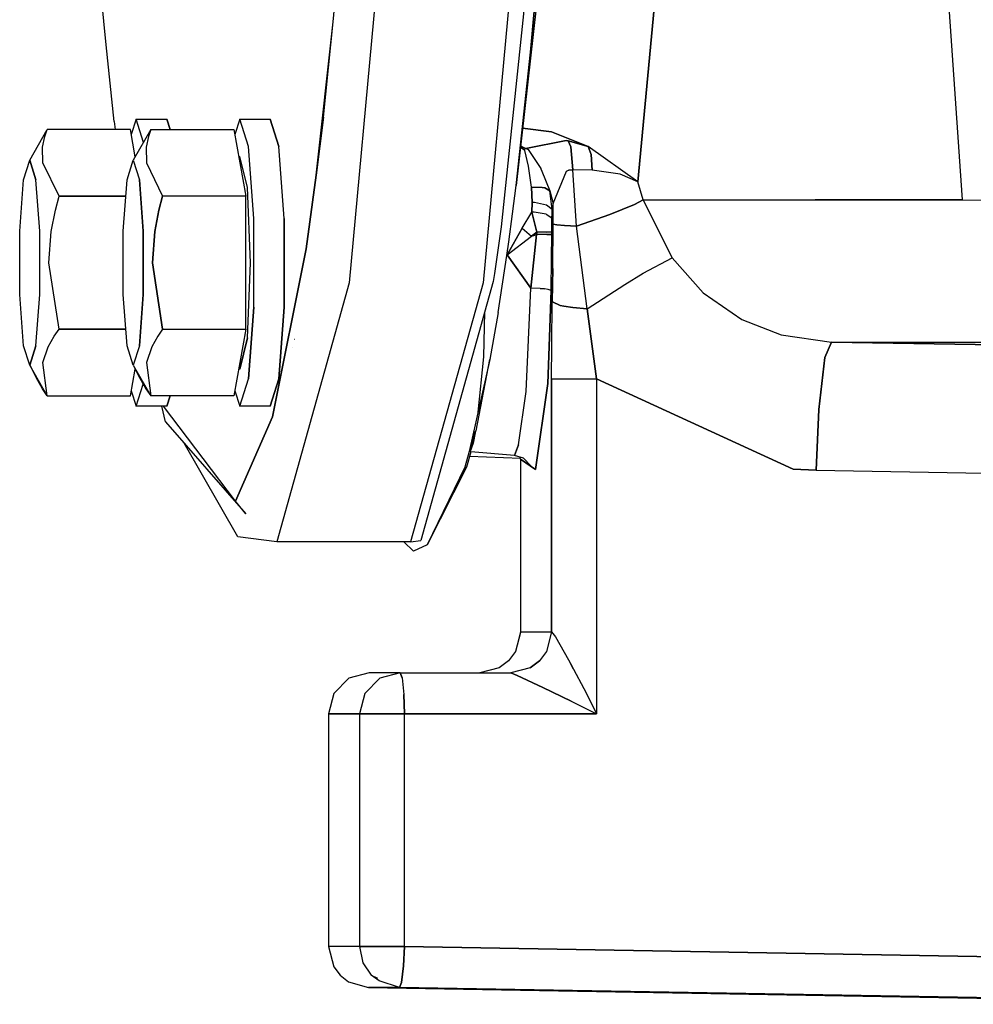
# Model space of a CAD drawing. Units: millimetres. Extents: x 984 to 8700, y -1627 to 1733.
# Drawn here: x 6921 to 6996, y -179 to -102 of the extents above; entities that cross this region are included whole.
import ezdxf

# ---------------------------------------------------------------- set-up
doc = ezdxf.new("R2010")
doc.units = ezdxf.units.MM
doc.layers.add('TFR-TRI', color=7, linetype='CONTINUOUS', true_color=0xffffff)

msp = doc.modelspace()

# ---------------------------------------------------------------- linework, layer by layer
at = {"layer": 'TFR-TRI', "color": 18, "linetype": 'CONTINUOUS'}
for p, q in [((6950.867188, -78.880859), (6946.82666, -122.557373)), ((6950.867188, -78.880859), (6946.82666, -122.557373)), ((6961.312012, -78.880859), (6957.270996, -122.557373)), ((6961.312012, -78.880859), (6957.270996, -122.557373)), ((6992.820801, -89.513184), (6994.635742, -116.105713)), ((6969.337891, -114.69043), (6971.423828, -92.561523)), ((6971.423828, -92.561523), (6969.337891, -114.69043)), ((6945.577148, -102.21582), (6946.20459, -95.084229)), ((6960.856934, -97.244385), (6958.670898, -118.192383)), ((6927.856934, -104.000977), (6927.35498, -98.62085)), ((6945.577148, -102.21582), (6945.873535, -98.980713)), ((6961.413574, -101.100098), (6959.844727, -114.981689)), ((6960.970215, -104.566162), (6961.289551, -101.100098)), ((6961.289551, -101.100098), (6960.970215, -104.566162)), ((6944.257812, -114.174561), (6945.577148, -102.21582)), ((6944.806152, -109.630615), (6945.577148, -102.21582)), ((6928.493164, -109.973877), (6927.856934, -104.000977)), ((6959.844727, -114.981689), (6960.970215, -104.566162)), ((6960.970215, -104.566162), (6959.844727, -114.981689)), ((6930.204102, -109.800049), (6929.825684, -110.999512)), ((6930.204102, -109.800049), (6932.591309, -109.800049)), ((6930.774414, -111.609619), (6930.204102, -109.800049)), ((6930.774414, -111.609619), (6930.204102, -109.800049)), ((6932.845703, -110.607666), (6932.591309, -109.800049)), ((6932.591309, -109.800049), (6932.845703, -110.607666)), ((6938.281738, -109.800049), (6937.90332, -110.999756)), ((6938.281738, -109.800049), (6940.668945, -109.800049)), ((6938.956055, -111.938965), (6938.281738, -109.800049)), ((6938.956055, -111.938965), (6938.281738, -109.800049)), ((6941.343262, -111.938965), (6940.668945, -109.800049)), ((6940.668945, -109.800049), (6941.343262, -111.938965)), ((6944.806152, -109.630615), (6944.257812, -114.174561)), ((6921.897461, -113.000244), (6923.271973, -110.607666)), ((6923.08252, -111.150146), (6923.271973, -110.607666)), ((6923.08252, -111.150146), (6923.271973, -110.607666)), ((6929.756836, -110.607666), (6923.271973, -110.607666)), ((6928.493164, -109.973877), (6928.574707, -110.607666)), ((6930.132324, -112.726807), (6929.756836, -110.607666)), ((6931.349609, -110.607666), (6929.975098, -113.000244)), ((6931.349609, -110.607666), (6931.159668, -111.150146)), ((6931.349609, -110.607666), (6931.159668, -111.150146)), ((6931.349609, -110.607666), (6937.834473, -110.607666)), ((6937.834473, -110.607666), (6938.755371, -115.803955)), ((6960.350098, -110.507324), (6962.598633, -110.778076)), ((6962.598633, -110.778076), (6960.350098, -110.507324)), ((6922.90332, -111.981689), (6923.08252, -111.150146)), ((6922.90332, -111.981689), (6923.08252, -111.150146)), ((6931.159668, -111.150146), (6930.981445, -111.981689)), ((6931.159668, -111.150146), (6930.981445, -111.981689)), ((6962.598633, -110.778076), (6965.473145, -111.933838)), ((6965.473145, -111.933838), (6962.598633, -110.778076)), ((6922.933105, -113.206055), (6922.90332, -111.981689)), ((6922.933105, -113.206055), (6922.90332, -111.981689)), ((6930.981445, -111.981689), (6931.010742, -113.206055)), ((6930.981445, -111.981689), (6931.010742, -113.206055)), ((6939.37207, -117.539062), (6938.956055, -111.938965)), ((6939.37207, -117.539062), (6938.956055, -111.938965)), ((6941.759766, -117.539062), (6941.343262, -111.938965)), ((6941.759766, -117.539062), (6941.343262, -111.938965)), ((6960.455566, -112.169678), (6960.183594, -111.985352)), ((6960.183594, -111.985352), (6960.455566, -112.169678)), ((6960.194824, -111.87915), (6960.61377, -112.081299)), ((6960.194824, -111.87915), (6960.61377, -112.081299)), ((6960.455566, -112.169678), (6960.61377, -112.081299)), ((6960.61377, -112.081299), (6960.455566, -112.169678)), ((6963.740723, -111.455566), (6960.61377, -112.081299)), ((6960.61377, -112.081299), (6963.740723, -111.455566)), ((6960.626953, -112.083252), (6960.61377, -112.081299)), ((6960.626953, -112.083252), (6960.61377, -112.081299)), ((6960.626953, -112.083252), (6960.787109, -112.177246)), ((6960.787109, -112.177246), (6960.626953, -112.083252)), ((6963.740723, -111.455566), (6963.911133, -111.489258)), ((6963.911133, -111.489258), (6963.740723, -111.455566)), ((6964.101562, -111.969971), (6963.911133, -111.489258)), ((6963.911133, -111.489258), (6964.101562, -111.969971)), ((6963.911133, -111.489258), (6965.473145, -111.933838)), ((6965.473145, -111.933838), (6963.911133, -111.489258)), ((6964.101562, -111.969971), (6964.272949, -113.753906)), ((6964.272949, -113.753906), (6964.101562, -111.969971)), ((6965.473145, -111.933838), (6965.687012, -112.560303)), ((6965.687012, -112.560303), (6965.473145, -111.933838)), ((6969.337891, -114.69043), (6965.473145, -111.933838)), ((6969.337891, -114.69043), (6965.473145, -111.933838)), ((6930.147949, -112.700195), (6930.126953, -112.700195)), ((6938.205078, -112.700195), (6938.281738, -112.700195)), ((6938.882324, -115.131104), (6938.281738, -112.700195)), ((6938.882324, -115.131104), (6938.281738, -112.700195)), ((6960.521484, -112.231201), (6960.455566, -112.169678)), ((6960.521484, -112.231201), (6960.455566, -112.169678)), ((6960.79834, -113.46875), (6960.521484, -112.231201)), ((6960.79834, -113.46875), (6960.521484, -112.231201)), ((6960.787109, -112.177246), (6961.761719, -113.640381)), ((6960.787109, -112.177246), (6961.761719, -113.640381)), ((6965.767578, -113.774414), (6965.687012, -112.560303)), ((6965.687012, -112.560303), (6965.767578, -113.774414)), ((6921.416992, -114.527832), (6921.897461, -113.000244)), ((6922.379395, -114.527832), (6921.897461, -113.000244)), ((6921.897461, -113.000244), (6922.379395, -114.527832)), ((6924.193359, -115.803955), (6922.933105, -113.206055)), ((6924.193359, -115.803955), (6922.933105, -113.206055)), ((6929.494629, -114.527832), (6929.975098, -113.000244)), ((6929.975098, -113.000244), (6930.45752, -114.527832)), ((6929.975098, -113.000244), (6930.45752, -114.527832)), ((6931.010742, -113.206055), (6932.270996, -115.803955)), ((6931.010742, -113.206055), (6932.270996, -115.803955)), ((6961.03125, -115.115479), (6960.79834, -113.46875)), ((6961.03125, -115.115479), (6960.79834, -113.46875)), ((6961.761719, -113.640381), (6961.772461, -113.662842)), ((6961.761719, -113.640381), (6961.772461, -113.662842)), ((6961.772461, -113.662842), (6961.86084, -113.844238)), ((6961.772461, -113.662842), (6961.86084, -113.844238)), ((6943.460449, -119.904297), (6944.257812, -114.174561)), ((6944.257812, -114.174561), (6943.460449, -119.904297)), ((6961.86084, -113.844238), (6962.466797, -115.384766)), ((6961.86084, -113.844238), (6962.466797, -115.384766)), ((6962.744629, -116.37085), (6963.772949, -113.860596)), ((6962.744629, -116.37085), (6963.772949, -113.860596)), ((6963.772949, -113.860596), (6963.931152, -113.779541)), ((6963.772949, -113.860596), (6963.931152, -113.779541)), ((6963.931152, -113.779541), (6963.95166, -113.772217)), ((6963.931152, -113.779541), (6963.95166, -113.772217)), ((6963.95166, -113.772217), (6963.95459, -113.771484)), ((6963.95166, -113.772217), (6963.95459, -113.771484)), ((6963.95459, -113.771484), (6963.979492, -113.763672)), ((6963.95459, -113.771484), (6963.979492, -113.763672)), ((6963.979492, -113.763672), (6964.272949, -113.753906)), ((6963.979492, -113.763672), (6964.272949, -113.753906)), ((6964.562988, -118.151855), (6964.272949, -113.753906)), ((6965.767578, -113.774414), (6964.272949, -113.753906)), ((6964.562988, -118.151855), (6964.272949, -113.753906)), ((6965.767578, -113.774414), (6964.272949, -113.753906)), ((6967.968262, -114.077637), (6965.767578, -113.774414)), ((6967.968262, -114.077637), (6965.767578, -113.774414)), ((6969.337891, -114.69043), (6967.968262, -114.077637)), ((6969.337891, -114.69043), (6967.968262, -114.077637)), ((6921.119141, -118.528076), (6921.416992, -114.527832)), ((6922.677246, -118.528076), (6922.379395, -114.527832)), ((6922.677246, -118.528076), (6922.379395, -114.527832)), ((6929.196777, -118.528076), (6929.494629, -114.527832)), ((6930.45752, -114.527832), (6930.754395, -118.528076)), ((6930.754395, -118.528076), (6930.45752, -114.527832)), ((6939.131836, -121), (6938.882324, -115.131104)), ((6939.131836, -121), (6938.882324, -115.131104)), ((6959.56543, -117.192139), (6959.844727, -114.981689)), ((6961.888184, -115.121338), (6961.03125, -115.115479)), ((6961.03125, -115.115479), (6961.087402, -116.304932)), ((6961.087402, -116.304932), (6961.03125, -115.115479)), ((6961.03125, -115.115479), (6961.888184, -115.121338)), ((6962.07959, -115.168213), (6961.888184, -115.121338)), ((6961.888184, -115.121338), (6962.07959, -115.168213)), ((6962.07959, -115.168213), (6962.466797, -115.384766)), ((6962.466797, -115.384766), (6962.07959, -115.168213)), ((6969.744141, -116.084717), (6969.337891, -114.69043)), ((6969.744141, -116.084717), (6969.337891, -114.69043)), ((6923.907227, -116.88916), (6924.193359, -115.803955)), ((6923.907227, -116.88916), (6924.193359, -115.803955)), ((6929.399414, -115.803955), (6924.193359, -115.803955)), ((6924.193359, -115.803955), (6929.399414, -115.803955)), ((6931.985352, -116.88916), (6932.270996, -115.803955)), ((6932.270996, -115.803955), (6931.985352, -116.88916)), ((6938.755371, -115.803955), (6932.270996, -115.803955)), ((6938.755371, -115.803955), (6932.270996, -115.803955)), ((6938.755371, -116.001465), (6938.755371, -115.803955)), ((6962.466797, -115.384766), (6962.744629, -116.37085)), ((6962.663086, -116.858887), (6962.466797, -115.384766)), ((6962.466797, -115.384766), (6962.744629, -116.37085)), ((6962.663086, -116.858887), (6962.466797, -115.384766)), ((6938.755371, -125.980713), (6938.755371, -116.019287)), ((6961.060059, -117.050781), (6961.087402, -116.304932)), ((6961.087402, -116.304932), (6961.060059, -117.050781)), ((6961.281738, -116.312744), (6961.087402, -116.304932)), ((6961.281738, -116.312744), (6961.087402, -116.304932)), ((6962.20752, -116.496826), (6961.281738, -116.312744)), ((6962.20752, -116.496826), (6961.281738, -116.312744)), ((6962.663086, -116.858887), (6962.20752, -116.496826)), ((6962.663086, -116.858887), (6962.20752, -116.496826)), ((6962.663086, -116.858887), (6962.704102, -116.61377)), ((6962.663086, -116.858887), (6962.704102, -116.61377)), ((6962.704102, -116.61377), (6962.744629, -116.37085)), ((6962.704102, -116.61377), (6962.744629, -116.37085)), ((6962.739746, -117.177734), (6962.744629, -116.37085)), ((6962.739746, -117.177734), (6962.744629, -116.37085)), ((6969.086914, -116.446533), (6967.160645, -117.239746)), ((6967.160645, -117.239746), (6969.086914, -116.446533)), ((6969.086914, -116.446533), (6969.744141, -116.084717)), ((6969.744141, -116.084717), (6969.086914, -116.446533)), ((6969.744141, -116.084717), (6983.179688, -116.094971)), ((6972.010742, -120.629395), (6969.744141, -116.084717)), ((6969.744141, -116.084717), (6983.179688, -116.094971)), ((6969.744141, -116.084717), (6972.010742, -120.629395)), ((6983.179688, -116.094971), (6994.635742, -116.105713)), ((6994.635742, -116.105713), (6983.179688, -116.094971)), ((6994.635742, -116.105713), (7001.235352, -116.113037)), ((6994.635742, -116.105713), (7001.235352, -116.113037)), ((6923.582031, -118.55127), (6923.907227, -116.88916)), ((6923.582031, -118.55127), (6923.907227, -116.88916)), ((6931.658691, -118.55127), (6931.985352, -116.88916)), ((6931.985352, -116.88916), (6931.658691, -118.55127)), ((6939.37207, -124.461182), (6939.37207, -117.539062)), ((6939.37207, -124.461182), (6939.37207, -117.539062)), ((6941.759766, -117.539062), (6941.759766, -124.461182)), ((6941.759766, -124.461182), (6941.759766, -117.539062)), ((6959.274414, -119.371826), (6959.56543, -117.192139)), ((6960.317383, -118.314941), (6961.060059, -117.050781)), ((6960.317383, -118.314941), (6961.060059, -117.050781)), ((6961.060059, -117.050781), (6961.448242, -118.618408)), ((6961.255371, -117.056885), (6961.060059, -117.050781)), ((6961.448242, -118.618408), (6961.060059, -117.050781)), ((6961.255371, -117.056885), (6961.060059, -117.050781)), ((6962.181641, -117.203857), (6961.255371, -117.056885)), ((6962.181641, -117.203857), (6961.255371, -117.056885)), ((6962.181641, -117.203857), (6962.639648, -117.49292)), ((6962.181641, -117.203857), (6962.639648, -117.49292)), ((6962.627441, -118.051025), (6962.639648, -117.49292)), ((6962.627441, -118.051025), (6962.639648, -117.49292)), ((6962.639648, -117.49292), (6962.650879, -117.173584)), ((6962.650879, -117.173584), (6962.639648, -117.49292)), ((6962.650879, -117.173584), (6962.663086, -116.858887)), ((6962.663086, -116.858887), (6962.650879, -117.173584)), ((6962.734375, -117.985107), (6962.739746, -117.177734)), ((6962.734375, -117.985107), (6962.739746, -117.177734)), ((6964.562988, -118.151855), (6967.160645, -117.239746)), ((6967.160645, -117.239746), (6964.562988, -118.151855)), ((6958.670898, -118.192383), (6958.155762, -121.846191)), ((6962.623535, -118.586914), (6962.627441, -118.051025)), ((6962.623535, -118.586914), (6962.627441, -118.051025)), ((6962.705078, -121.446533), (6962.734375, -117.985107)), ((6962.705078, -121.446533), (6962.734375, -117.985107)), ((6962.734375, -117.985107), (6963.010254, -118.047852)), ((6963.010254, -118.047852), (6962.734375, -117.985107)), ((6963.610352, -118.10498), (6963.010254, -118.047852)), ((6963.010254, -118.047852), (6963.610352, -118.10498)), ((6963.610352, -118.10498), (6964.562988, -118.151855)), ((6964.562988, -118.151855), (6963.610352, -118.10498)), ((6965.393066, -124.590088), (6964.562988, -118.151855)), ((6965.393066, -124.590088), (6964.562988, -118.151855)), ((6921.119141, -123.472412), (6921.119141, -118.528076)), ((6922.677246, -123.472412), (6922.677246, -118.528076)), ((6922.677246, -123.472412), (6922.677246, -118.528076)), ((6923.393555, -121), (6923.582031, -118.55127)), ((6923.393555, -121), (6923.582031, -118.55127)), ((6929.196777, -123.472412), (6929.196777, -118.528076)), ((6930.754395, -118.528076), (6930.754395, -123.472412)), ((6930.754395, -123.472412), (6930.754395, -118.528076)), ((6931.658691, -118.55127), (6931.471191, -121)), ((6931.471191, -121), (6931.658691, -118.55127)), ((6959.143066, -120.373291), (6960.317383, -118.314941)), ((6960.317383, -118.314941), (6959.143066, -120.373291)), ((6959.143066, -120.373291), (6961.037598, -118.930664)), ((6959.143066, -120.373291), (6961.037598, -118.930664)), ((6960.317383, -118.314941), (6960.678711, -118.620361)), ((6960.317383, -118.314941), (6960.678711, -118.620361)), ((6960.678711, -118.620361), (6961.037598, -118.930664)), ((6960.678711, -118.620361), (6961.037598, -118.930664)), ((6960.997559, -122.975586), (6961.435059, -118.810303)), ((6961.435059, -118.810303), (6960.997559, -122.975586)), ((6961.448242, -118.618408), (6961.037598, -118.930664)), ((6961.037598, -118.930664), (6961.448242, -118.618408)), ((6961.037598, -118.930664), (6961.236816, -118.870605)), ((6961.037598, -118.930664), (6961.236816, -118.870605)), ((6961.236816, -118.870605), (6961.435059, -118.810303)), ((6961.236816, -118.870605), (6961.435059, -118.810303)), ((6961.448242, -118.618408), (6961.435059, -118.810303)), ((6961.448242, -118.618408), (6961.435059, -118.810303)), ((6962.098633, -118.804932), (6961.435059, -118.810303)), ((6962.098633, -118.804932), (6961.435059, -118.810303)), ((6962.101074, -118.609863), (6961.448242, -118.618408)), ((6962.101074, -118.609863), (6961.448242, -118.618408)), ((6962.244629, -118.802979), (6962.098633, -118.804932)), ((6962.244629, -118.802979), (6962.098633, -118.804932)), ((6962.248535, -118.606445), (6962.101074, -118.609863)), ((6962.248535, -118.606445), (6962.101074, -118.609863)), ((6962.624512, -118.790039), (6962.244629, -118.802979)), ((6962.244629, -118.802979), (6962.624512, -118.790039)), ((6962.623535, -118.586914), (6962.248535, -118.606445)), ((6962.248535, -118.606445), (6962.623535, -118.586914)), ((6962.617188, -120.658691), (6962.624512, -118.790039)), ((6962.617188, -120.658691), (6962.624512, -118.790039)), ((6962.623535, -118.688477), (6962.623535, -118.586914)), ((6962.623535, -118.688477), (6962.623535, -118.586914)), ((6962.624512, -118.790039), (6962.623535, -118.688477)), ((6962.624512, -118.790039), (6962.623535, -118.688477)), ((6959.124023, -120.447754), (6959.274414, -119.371826)), ((6943.460449, -119.904297), (6940.827148, -133.0354)), ((6940.827148, -133.0354), (6943.460449, -119.904297)), ((6958.447266, -124.881104), (6959.124023, -120.447754)), ((6959.133789, -120.373291), (6959.143066, -120.373291)), ((6959.143066, -120.373291), (6959.133789, -120.373291)), ((6959.143066, -120.373291), (6960.997559, -122.975586)), ((6960.997559, -122.975586), (6959.143066, -120.373291)), ((6924.193359, -126.196289), (6923.393555, -121)), ((6924.193359, -126.196289), (6923.393555, -121)), ((6932.270996, -126.196289), (6931.471191, -121)), ((6931.471191, -121), (6932.270996, -126.196289)), ((6938.882324, -126.869141), (6939.131836, -121)), ((6938.882324, -126.869141), (6939.131836, -121)), ((6962.589355, -123.169678), (6962.617188, -120.658691)), ((6962.589355, -123.169678), (6962.617188, -120.658691)), ((6969.750977, -121.823242), (6972.010742, -120.629395)), ((6969.750977, -121.823242), (6972.010742, -120.629395)), ((6972.010742, -120.629395), (6974.438965, -123.351807)), ((6974.438965, -123.351807), (6972.010742, -120.629395)), ((6958.155762, -121.846191), (6958.062012, -122.4729)), ((6962.667969, -124.058105), (6962.705078, -121.446533)), ((6962.705078, -121.446533), (6962.667969, -124.058105)), ((6968.331055, -122.691895), (6969.750977, -121.823242)), ((6968.331055, -122.691895), (6969.750977, -121.823242)), ((6946.82666, -122.557373), (6941.16748, -142.784424)), ((6946.82666, -122.557373), (6941.16748, -142.784424)), ((6957.270996, -122.557373), (6951.611816, -142.784424)), ((6957.270996, -122.557373), (6951.611816, -142.784424)), ((6958.062012, -122.4729), (6952.40625, -142.683594)), ((6965.393066, -124.590088), (6968.331055, -122.691895)), ((6965.393066, -124.590088), (6968.331055, -122.691895)), ((6921.416992, -127.472168), (6921.119141, -123.472412)), ((6922.379395, -127.472168), (6922.677246, -123.472412)), ((6922.379395, -127.472168), (6922.677246, -123.472412)), ((6929.494629, -127.472168), (6929.196777, -123.472412)), ((6930.754395, -123.472412), (6930.45752, -127.472168)), ((6930.45752, -127.472168), (6930.754395, -123.472412)), ((6960.623535, -131.047363), (6960.997559, -122.975586)), ((6960.623535, -131.047363), (6960.997559, -122.975586)), ((6961.711914, -123.001465), (6960.997559, -122.975586)), ((6961.711914, -123.001465), (6960.997559, -122.975586)), ((6962.064941, -123.034912), (6961.711914, -123.001465)), ((6961.711914, -123.001465), (6962.064941, -123.034912)), ((6962.350098, -123.079834), (6962.064941, -123.034912)), ((6962.350098, -123.079834), (6962.064941, -123.034912)), ((6962.589355, -123.169678), (6962.305664, -130.432861)), ((6962.305664, -130.432861), (6962.589355, -123.169678)), ((6962.589355, -123.169678), (6962.350098, -123.079834)), ((6962.589355, -123.169678), (6962.350098, -123.079834)), ((6974.438965, -123.351807), (6977.45459, -125.420654)), ((6974.438965, -123.351807), (6977.45459, -125.420654)), ((6962.621094, -127.433838), (6962.667969, -124.058105)), ((6962.621094, -127.433838), (6962.667969, -124.058105)), ((6962.669434, -124.059814), (6962.667969, -124.058105)), ((6962.667969, -124.058105), (6962.669434, -124.059814)), ((6963.288086, -124.340576), (6962.669434, -124.059814)), ((6962.669434, -124.059814), (6963.288086, -124.340576)), ((6963.288086, -124.340576), (6963.57373, -124.401855)), ((6963.57373, -124.401855), (6963.288086, -124.340576)), ((6964.272949, -124.505615), (6963.57373, -124.401855)), ((6963.57373, -124.401855), (6964.272949, -124.505615)), ((6939.37207, -124.461182), (6938.956055, -130.061035)), ((6938.956055, -130.061035), (6939.37207, -124.461182)), ((6941.343262, -130.061035), (6941.759766, -124.461182)), ((6941.759766, -124.461182), (6941.343262, -130.061035)), ((6957.319336, -128.342285), (6957.404297, -124.822266)), ((6958.447266, -124.881104), (6957.803711, -128.551025)), ((6964.272949, -124.505615), (6965.393066, -124.590088)), ((6965.393066, -124.590088), (6964.272949, -124.505615)), ((6966.119629, -130.048584), (6965.393066, -124.590088)), ((6965.393066, -124.590088), (6966.119629, -130.048584)), ((6977.45459, -125.420654), (6980.533203, -126.632324)), ((6977.45459, -125.420654), (6980.533203, -126.632324)), ((6923.337402, -127.570068), (6923.811035, -126.73877)), ((6923.337402, -127.570068), (6923.811035, -126.73877)), ((6923.811035, -126.73877), (6924.193359, -126.196289)), ((6923.811035, -126.73877), (6924.193359, -126.196289)), ((6929.399414, -126.196289), (6924.193359, -126.196289)), ((6924.193359, -126.196289), (6929.399414, -126.196289)), ((6931.88916, -126.73877), (6931.415527, -127.570068)), ((6931.88916, -126.73877), (6931.415527, -127.570068)), ((6932.270996, -126.196289), (6931.88916, -126.73877)), ((6932.270996, -126.196289), (6931.88916, -126.73877)), ((6932.270996, -126.196289), (6938.755371, -126.196289)), ((6932.270996, -126.196289), (6938.755371, -126.196289)), ((6938.755371, -126.196289), (6937.834473, -131.392334)), ((6938.755371, -126.196289), (6938.755371, -125.999023)), ((6980.533203, -126.632324), (6984.442383, -127.193115)), ((6980.533203, -126.632324), (6984.442383, -127.193115)), ((6921.897461, -129), (6921.416992, -127.472168)), ((6922.379395, -127.472168), (6921.897461, -129)), ((6921.897461, -129), (6922.379395, -127.472168)), ((6929.975098, -129), (6929.494629, -127.472168)), ((6930.45752, -127.472168), (6929.975098, -129)), ((6930.45752, -127.472168), (6929.975098, -129)), ((6938.281738, -129.300293), (6938.882324, -126.869141)), ((6938.882324, -126.869141), (6938.281738, -129.300293)), ((6942.553711, -127), (6942.53418, -127)), ((6962.60791, -130.048584), (6962.621094, -127.433838)), ((6962.60791, -130.048584), (6962.621094, -127.433838)), ((6983.937012, -128.395752), (6984.442383, -127.193115)), ((6984.442383, -127.193115), (6983.937012, -128.395752)), ((6997.57666, -127.423584), (6984.442383, -127.193115)), ((6984.442383, -127.193115), (7014.026855, -127.219727)), ((6984.442383, -127.193115), (6997.57666, -127.423584)), ((6984.442383, -127.193115), (7014.026855, -127.219727)), ((6922.933105, -128.794434), (6923.337402, -127.570068)), ((6922.933105, -128.794434), (6923.337402, -127.570068)), ((6931.415527, -127.570068), (6931.010742, -128.794434)), ((6931.415527, -127.570068), (6931.010742, -128.794434)), ((6942.38623, -127.600098), (6942.365234, -127.600098)), ((6921.897461, -129), (6922.416992, -130.018799)), ((6923.271973, -131.392334), (6921.897461, -129)), ((6923.271973, -131.392334), (6921.897461, -129)), ((6923.271973, -131.392334), (6922.933105, -128.794434)), ((6923.271973, -131.392334), (6922.933105, -128.794434)), ((6929.975098, -129), (6930.494629, -130.018799)), ((6929.975098, -129), (6931.349609, -131.392334)), ((6929.975098, -129), (6931.349609, -131.392334)), ((6931.010742, -128.794434), (6931.349609, -131.392334)), ((6931.010742, -128.794434), (6931.349609, -131.392334)), ((6957.803711, -128.551025), (6956.192871, -135.738281)), ((6957.803711, -128.551025), (6956.192871, -135.738281)), ((6956.736328, -134.126709), (6957.803711, -128.551025)), ((6956.884277, -132.655029), (6957.319336, -128.342285)), ((6983.451172, -132.45752), (6983.937012, -128.395752)), ((6983.937012, -128.395752), (6983.451172, -132.45752)), ((6929.756836, -131.392334), (6930.12793, -129.299072)), ((6930.126953, -129.300293), (6930.12793, -129.300293)), ((6938.281738, -129.300293), (6938.205078, -129.300293)), ((6922.889648, -130.849854), (6922.416992, -130.018799)), ((6930.204102, -132.200195), (6930.749512, -130.468018)), ((6930.204102, -132.200195), (6930.749512, -130.468018)), ((6930.494629, -130.018799), (6930.967285, -130.849854)), ((6938.281738, -132.200195), (6938.956055, -130.061035)), ((6938.281738, -132.200195), (6938.956055, -130.061035)), ((6940.668945, -132.200195), (6941.343262, -130.061035)), ((6941.343262, -130.061035), (6940.668945, -132.200195)), ((6962.305664, -130.432861), (6961.354492, -137.129395)), ((6961.354492, -137.129395), (6962.305664, -130.432861)), ((6962.60791, -130.048584), (6962.709473, -130.048584)), ((6962.60791, -130.048584), (6962.709473, -130.048584)), ((6962.60791, -149.800293), (6962.60791, -130.048584)), ((6962.60791, -130.048584), (6962.60791, -149.800293)), ((6962.709473, -130.048584), (6962.946289, -130.048584)), ((6962.709473, -130.048584), (6962.946289, -130.048584)), ((6962.946289, -130.048584), (6964.019531, -130.048584)), ((6962.946289, -130.048584), (6964.019531, -130.048584)), ((6964.019531, -130.048584), (6964.939941, -130.048584)), ((6964.019531, -130.048584), (6964.939941, -130.048584)), ((6964.939941, -130.048584), (6966.119629, -130.048584)), ((6964.939941, -130.048584), (6966.119629, -130.048584)), ((6966.119629, -130.048584), (6981.458984, -137.09668)), ((6966.119629, -130.048584), (6966.119629, -156.200195)), ((6981.458984, -137.09668), (6966.119629, -130.048584)), ((6966.119629, -130.048584), (6966.119629, -156.200195)), ((6923.271973, -131.392334), (6922.889648, -130.849854)), ((6929.825684, -131.000488), (6930.204102, -132.200195)), ((6930.967285, -130.849854), (6931.349609, -131.392334)), ((6937.90332, -131.000244), (6938.281738, -132.200195)), ((6960.020508, -135.19873), (6960.623535, -131.047363)), ((6960.020508, -135.19873), (6960.623535, -131.047363)), ((6923.271973, -131.392334), (6929.756836, -131.392334)), ((6937.834473, -131.392334), (6931.349609, -131.392334)), ((6932.845703, -131.392334), (6932.591309, -132.200195)), ((6932.591309, -132.200195), (6932.845703, -131.392334)), ((6932.591309, -132.200195), (6930.204102, -132.200195)), ((6932.499023, -133.404785), (6932.202148, -132.200195)), ((6937.948242, -139.603271), (6932.347168, -132.200195)), ((6940.668945, -132.200195), (6938.281738, -132.200195)), ((6983.24707, -137.191406), (6983.451172, -132.45752)), ((6983.451172, -132.45752), (6983.24707, -137.191406)), ((6932.499023, -133.404785), (6938.75, -140.594238)), ((6940.827148, -133.0354), (6937.948242, -139.603271)), ((6937.948242, -139.603271), (6940.827148, -133.0354)), ((6956.476562, -134.953857), (6956.685059, -134.13208)), ((6956.685059, -134.13208), (6956.476562, -134.953857)), ((6956.481934, -135.08374), (6956.685059, -134.13208)), ((6956.685059, -134.13208), (6956.481934, -135.08374)), ((6956.685059, -134.13208), (6956.709961, -134.129395)), ((6956.709961, -134.129395), (6956.685059, -134.13208)), ((6956.736328, -134.126709), (6956.709961, -134.129395)), ((6956.709961, -134.129395), (6956.736328, -134.126709)), ((6938.131836, -142.394043), (6933.953125, -135.077393)), ((6956.267578, -135.739014), (6956.476562, -134.953857)), ((6956.476562, -134.953857), (6956.267578, -135.739014)), ((6956.481934, -135.08374), (6956.267578, -135.739014)), ((6956.267578, -135.739014), (6956.481934, -135.08374)), ((6960.020508, -135.19873), (6959.712891, -136.042236)), ((6959.712891, -136.042236), (6960.020508, -135.19873)), ((6956.192871, -135.738281), (6955.848633, -136.940918)), ((6956.192871, -135.738281), (6955.848633, -136.940918)), ((6956.316406, -135.743652), (6955.973633, -136.940918)), ((6956.267578, -135.739014), (6956.291992, -135.741455)), ((6956.291992, -135.741455), (6956.267578, -135.739014)), ((6956.316406, -135.743652), (6956.291992, -135.741455)), ((6956.291992, -135.741455), (6956.316406, -135.743652)), ((6959.712891, -136.042236), (6956.316406, -135.743652)), ((6956.215332, -136.096436), (6960.177246, -136.257324)), ((6960.411133, -136.239746), (6959.712891, -136.042236)), ((6960.19043, -136.31958), (6960.157227, -136.167725)), ((6960.19043, -136.31958), (6961.354492, -137.129395)), ((6960.19043, -136.31958), (6960.191895, -136.639404)), ((6961.354492, -137.129395), (6960.19043, -136.31958)), ((6960.191895, -136.639404), (6960.191895, -136.961426)), ((6960.998047, -136.83667), (6960.411133, -136.239746)), ((6955.848633, -136.940918), (6952.913574, -143.016602)), ((6955.848633, -136.940918), (6952.913574, -143.016602)), ((6955.973633, -136.940918), (6952.913574, -143.016602)), ((6960.191895, -136.961426), (6960.191895, -149.800293)), ((6981.458984, -137.09668), (6983.24707, -137.191406)), ((6983.24707, -137.191406), (6981.458984, -137.09668)), ((6983.24707, -137.191406), (6996.381348, -137.421875)), ((6983.24707, -137.191406), (6996.381348, -137.421875)), ((6938.75, -140.594238), (6937.948242, -139.603271)), ((6941.16748, -142.784424), (6938.131836, -142.394043)), ((6951.611816, -142.784424), (6941.16748, -142.784424)), ((6951.82666, -143.499756), (6951.09082, -142.784424)), ((6951.611816, -142.784424), (6952.40625, -142.683594)), ((6952.913574, -143.016602), (6951.82666, -143.499756)), ((6960.191895, -148.950684), (6960.175781, -149.839844)), ((6960.191895, -149.800293), (6959.806152, -151.326904)), ((6960.191895, -149.800293), (6959.806152, -151.326904)), ((6960.191895, -149.800293), (6960.175781, -149.839844)), ((6960.191895, -149.800293), (6960.175781, -149.839844)), ((6960.191895, -149.800293), (6962.60791, -149.800293)), ((6960.191895, -149.800293), (6962.60791, -149.800293)), ((6962.60791, -149.800293), (6962.222656, -151.326904)), ((6962.60791, -149.800293), (6962.222656, -151.326904)), ((6962.60791, -149.800293), (6962.919922, -150.196777)), ((6962.60791, -149.800293), (6962.919922, -150.196777)), ((6960.175781, -149.839844), (6959.806152, -151.326904)), ((6962.919922, -150.196777), (6963.941406, -151.983887)), ((6962.919922, -150.196777), (6963.941406, -151.983887)), ((6959.806152, -151.326904), (6959.259277, -152.063232)), ((6962.222656, -151.326904), (6961.67627, -152.063232)), ((6962.222656, -151.326904), (6961.67627, -152.063232)), ((6959.259277, -152.063232), (6958.527832, -152.612549)), ((6961.67627, -152.063232), (6960.943848, -152.612549)), ((6960.943848, -152.612549), (6961.67627, -152.063232)), ((6963.941406, -151.983887), (6964.098633, -152.275635)), ((6963.941406, -151.983887), (6964.098633, -152.275635)), ((6958.527832, -152.612549), (6957.009277, -153)), ((6960.943848, -152.612549), (6959.425293, -153)), ((6960.943848, -152.612549), (6959.425293, -153)), ((6964.098633, -152.275635), (6964.333496, -152.716309)), ((6964.333496, -152.716309), (6964.098633, -152.275635)), ((6964.333496, -152.716309), (6965.125977, -154.234375)), ((6964.333496, -152.716309), (6965.125977, -154.234375)), ((6946.792969, -153.428711), (6945.62793, -154.600342)), ((6946.80127, -153.424072), (6946.792969, -153.428711)), ((6948.384766, -153), (6946.80127, -153.424072)), ((6949.208984, -153.428711), (6948.043945, -154.600342)), ((6949.208984, -153.428711), (6948.043945, -154.600342)), ((6950.80127, -153), (6948.384766, -153)), ((6949.217285, -153.424072), (6949.208984, -153.428711)), ((6949.217285, -153.424072), (6949.208984, -153.428711)), ((6950.80127, -153), (6949.217285, -153.424072)), ((6950.80127, -153), (6949.217285, -153.424072)), ((6950.80127, -153), (6959.425293, -153)), ((6950.80127, -153), (6950.958496, -153.392578)), ((6950.958496, -153.392578), (6950.80127, -153)), ((6950.958496, -153.392578), (6951.089355, -154.691406)), ((6950.958496, -153.392578), (6951.089355, -154.691406)), ((6959.425293, -153), (6959.933105, -153.197998)), ((6959.933105, -153.197998), (6959.425293, -153)), ((6961.9375, -154.137207), (6959.933105, -153.197998)), ((6959.933105, -153.197998), (6961.9375, -154.137207)), ((6964.132812, -155.209473), (6961.9375, -154.137207)), ((6961.9375, -154.137207), (6964.132812, -155.209473)), ((6965.125977, -154.234375), (6965.243652, -154.4646)), ((6965.125977, -154.234375), (6965.243652, -154.4646)), ((6945.623047, -154.608887), (6945.201172, -156.200195)), ((6945.62793, -154.600342), (6945.623047, -154.608887)), ((6948.039062, -154.608887), (6947.617676, -156.200195)), ((6948.039062, -154.608887), (6947.617676, -156.200195)), ((6948.043945, -154.600342), (6948.039062, -154.608887)), ((6948.043945, -154.600342), (6948.039062, -154.608887)), ((6951.128418, -156.200195), (6951.089355, -154.691406)), ((6951.089355, -154.691406), (6951.128418, -156.200195)), ((6965.243652, -154.4646), (6966.119629, -156.200195)), ((6965.243652, -154.4646), (6966.119629, -156.200195)), ((6964.132812, -155.209473), (6966.119629, -156.200195)), ((6964.132812, -155.209473), (6966.119629, -156.200195)), ((6947.617676, -156.200195), (6945.201172, -156.200195)), ((6945.201172, -156.200195), (6945.201172, -174.355713)), ((6945.201172, -156.200195), (6947.617676, -156.200195)), ((6948.20752, -156.200195), (6947.617676, -156.200195)), ((6947.617676, -156.200195), (6947.617676, -174.355713)), ((6947.617676, -156.200195), (6948.20752, -156.200195)), ((6947.617676, -156.200195), (6947.617676, -174.355713)), ((6948.20752, -156.200195), (6949.492676, -156.200195)), ((6949.492676, -156.200195), (6948.20752, -156.200195)), ((6949.492676, -156.200195), (6951.128418, -156.200195)), ((6951.128418, -156.200195), (6949.492676, -156.200195)), ((6951.128418, -174.355713), (6951.128418, -156.200195)), ((6951.128418, -174.355713), (6951.128418, -156.200195)), ((6951.128418, -156.200195), (6966.119629, -156.200195)), ((6966.119629, -156.200195), (6951.128418, -156.200195)), ((6945.201172, -174.355713), (6945.61377, -175.930908)), ((6947.617676, -174.355713), (6945.201172, -174.355713)), ((6947.617676, -174.355713), (6945.201172, -174.355713)), ((6948.202148, -174.355713), (6947.617676, -174.355713)), ((6947.617676, -174.355713), (6948.202148, -174.355713)), ((6947.617676, -174.355713), (6947.876465, -175.620361)), ((6947.617676, -174.355713), (6947.876465, -175.620361)), ((6949.501953, -174.355713), (6948.202148, -174.355713)), ((6948.202148, -174.355713), (6949.501953, -174.355713)), ((6949.501953, -174.355713), (6951.128418, -174.355713)), ((6951.128418, -174.355713), (6949.501953, -174.355713)), ((6951.128418, -174.355713), (6951.062988, -175.872314)), ((6951.062988, -175.872314), (6951.128418, -174.355713)), ((6951.128418, -174.355713), (7018.324219, -175.534668)), ((7018.324219, -175.534668), (6951.128418, -174.355713)), ((6945.61377, -175.930908), (6946.11377, -176.598633)), ((6947.876465, -175.620361), (6948.530762, -176.598633)), ((6947.876465, -175.620361), (6948.530762, -176.598633)), ((6950.907227, -177.172607), (6951.062988, -175.872314)), ((6951.062988, -175.872314), (6950.907227, -177.172607)), ((6946.11377, -176.598633), (6946.769531, -177.112793)), ((6948.530762, -176.598633), (6949.040527, -176.818604)), ((6949.167969, -177.022217), (6948.530762, -176.598633)), ((6946.769531, -177.112793), (6948.329102, -177.554932)), ((6950.745117, -177.554932), (6949.167969, -177.022217)), ((6950.745117, -177.554932), (6950.907227, -177.172607)), ((6950.907227, -177.172607), (6950.745117, -177.554932)), ((6950.745117, -177.554932), (6948.329102, -177.554932)), ((6950.745117, -177.554932), (6948.329102, -177.554932)), ((6948.329102, -177.554932), (7022.928223, -178.864014)), ((6950.745117, -177.554932), (7017.940918, -178.734131)), ((7017.940918, -178.734131), (6950.745117, -177.554932))]:
    msp.add_line(p, q, dxfattribs=at)

doc.saveas('drawing.dxf')
